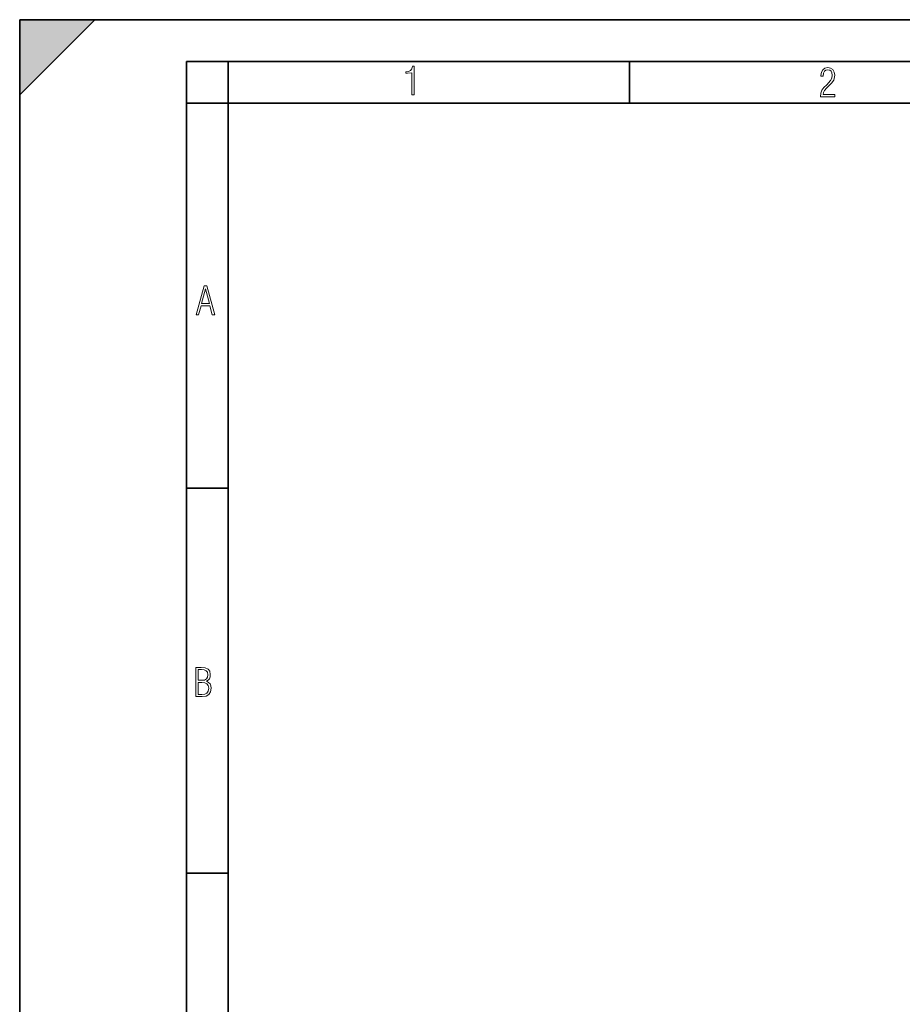
# Model space of a CAD drawing. Extents: x 0 to 420, y 0 to 297.
# Drawn here: x 0 to 106, y 179 to 297 of the extents above; entities that cross this region are included whole.
import ezdxf

# ---------------------------------------------------------------- set-up
doc = ezdxf.new("R2010")
doc.units = 0

msp = doc.modelspace()

# ---------------------------------------------------------------- linework, layer by layer
at = {"color": 7, "lineweight": 35}
for p, q in [((0, 0), (0, 297)), ((0, 297), (420, 297)), ((0, 288), (9, 297)), ((0, 0), (0, 297)), ((0, 297), (420, 297)), ((0, 288), (0, 297)), ((0, 297), (9, 297)), ((20.000401, 4.99976), (20.000401, 292)), ((20.000401, 292), (415, 292)), ((25.000401, 287), (25.000401, 292)), ((73.125504, 287), (73.125504, 292)), ((20.000401, 287), (25.000401, 287)), ((25.000401, 9.99976), (25.000401, 287)), ((25.000401, 287), (410, 287)), ((20.000401, 240.832993), (25.000401, 240.832993)), ((20.000401, 194.667007), (25.000401, 194.667007))]:
    msp.add_line(p, q, dxfattribs=at)
at = {"color": 7, "lineweight": 18}
for points in [[(47.03595, 287.977722), (47.322525, 287.977722), (47.322525, 291.426056), (47.101723, 291.426056), (47.026554, 291.120667), (46.876217, 290.918671), (46.63662, 290.796509), (46.303062, 290.754242), (46.303062, 290.575714), (46.490982, 290.571014), (47.03595, 290.613281)], [(96.03479, 287.748749), (97.749557, 287.748749), (97.749557, 288.035339), (96.349556, 288.035339), (96.396538, 288.279633), (96.537476, 288.519226), (96.758286, 288.777618), (97.049561, 289.064178), (97.373718, 289.378937), (97.632111, 289.764191), (97.740166, 290.332642), (97.679092, 290.722565), (97.509964, 291.013855), (97.24218, 291.197083), (96.899223, 291.262848), (96.560966, 291.197083), (96.307274, 291.004456), (96.142845, 290.699097), (96.086472, 290.295044), (96.086472, 290.243378), (96.354256, 290.243378), (96.391838, 290.572235), (96.499893, 290.811829), (96.678421, 290.952789), (96.927414, 290.999756), (97.138824, 290.952789), (97.303253, 290.825928), (97.411301, 290.623901), (97.448891, 290.35614), (97.397209, 290.008484), (97.256271, 289.721893), (96.786469, 289.19574), (96.457611, 288.857483), (96.218018, 288.538025), (96.081772, 288.17627)], [(21.175169, 261.603729), (21.447651, 261.603729), (21.748322, 262.703064), (22.80537, 262.703064), (23.101343, 261.603729), (23.397316, 261.603729), (22.462416, 265.103729), (22.119463, 265.103729)], [(21.800001, 262.970856), (22.274498, 264.718506), (22.744295, 262.970856)], [(21.128859, 215.831726), (21.866442, 215.831726), (22.350334, 215.888107), (22.697987, 216.076019), (22.9, 216.386093), (22.970469, 216.841797), (22.932884, 217.123672), (22.829529, 217.353867), (22.651007, 217.532394), (22.402012, 217.67334), (22.604027, 217.795486), (22.744965, 217.969315), (22.829529, 218.194809), (22.857718, 218.472), (22.787247, 218.871323), (22.585234, 219.139114), (22.237583, 219.284744), (21.748993, 219.331726), (21.128859, 219.331726)], [(21.420134, 217.786087), (21.420134, 219.073334), (21.795973, 219.073334), (22.138926, 219.040451), (22.378523, 218.941788), (22.514765, 218.753876), (22.561745, 218.462601), (22.514765, 218.152527), (22.387918, 217.945816), (22.162415, 217.823669), (21.838255, 217.786087)], [(21.420134, 216.094818), (21.420134, 217.527695), (21.852348, 217.527695), (22.209394, 217.485413), (22.463087, 217.358566), (22.613422, 217.147156), (22.6651, 216.841797), (22.613422, 216.489441), (22.458389, 216.259247), (22.199999, 216.132401), (21.828857, 216.094818)]]:
    msp.add_lwpolyline(points, close=True, dxfattribs=at)
at = {"color": 7, "lineweight": 5}
msp.add_solid([(0, 297), (0, 288), (9, 297)], dxfattribs=at)

doc.saveas('drawing.dxf')
